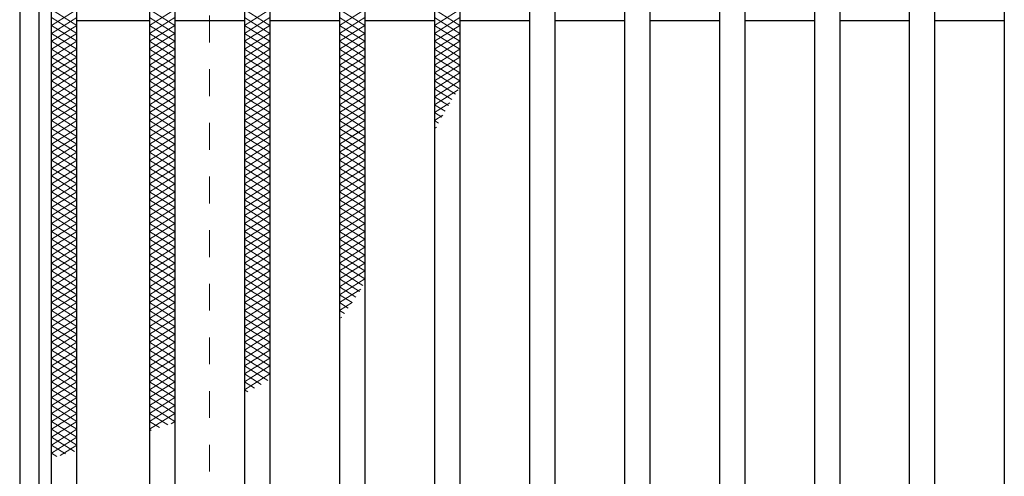
# Model space of a CAD drawing. Units: millimetres. Extents: x -1050 to 1050, y -743 to 742.
# Drawn here: x -795 to -640, y 384 to 456 of the extents above; entities that cross this region are included whole.
import ezdxf

# ---------------------------------------------------------------- set-up
doc = ezdxf.new("R2010")
doc.units = ezdxf.units.MM
doc.header["$LTSCALE"] = 5
doc.linetypes.add('JWW_DASHED1', pattern=[1.693333, 0.846667, -0.846667])
for name, color, linetype in [('ハッチング', 7, 'Continuous'), ('枠', 7, 'Continuous'), ('溝開口', 7, 'Continuous'), ('蓋', 7, 'Continuous')]:
    doc.layers.add(name, color=color, linetype=linetype)

msp = doc.modelspace()

# ---------------------------------------------------------------- linework, layer by layer
at = {"layer": 'ハッチング', "color": 4, "linetype": 'Continuous', "lineweight": 15}
for p, q in [((-790.45, 457.22), (-786.45, 454.72)), ((-790.45, 454.72), (-786.45, 457.22)), ((-790.45, 454.72), (-786.45, 457.22)), ((-790.45, 457.22), (-786.45, 454.72)), ((-774.95, 454.72), (-770.95, 457.22)), ((-774.95, 457.22), (-770.95, 454.72)), ((-774.95, 457.22), (-770.95, 454.72)), ((-774.95, 454.72), (-770.95, 457.22)), ((-759.95, 454.72), (-755.95, 457.22)), ((-759.95, 457.22), (-755.95, 454.72)), ((-759.95, 457.22), (-755.95, 454.72)), ((-759.95, 454.72), (-755.95, 457.22)), ((-744.95, 454.72), (-740.95, 457.22)), ((-744.95, 457.22), (-740.95, 454.72)), ((-744.95, 457.22), (-740.95, 454.72)), ((-744.95, 454.72), (-740.95, 457.22)), ((-729.95, 454.72), (-725.95, 457.22)), ((-729.95, 457.22), (-725.95, 454.72)), ((-790.45, 455.97), (-786.45, 453.47)), ((-790.45, 453.47), (-786.45, 455.97)), ((-790.45, 453.47), (-786.45, 455.97)), ((-790.45, 455.97), (-786.45, 453.47)), ((-774.95, 453.47), (-770.95, 455.97)), ((-774.95, 455.97), (-770.95, 453.47)), ((-774.95, 455.97), (-770.95, 453.47)), ((-774.95, 453.47), (-770.95, 455.97)), ((-759.95, 453.47), (-755.95, 455.97)), ((-759.95, 455.97), (-755.95, 453.47)), ((-759.95, 455.97), (-755.95, 453.47)), ((-759.95, 453.47), (-755.95, 455.97)), ((-744.95, 453.47), (-740.95, 455.97)), ((-744.95, 455.97), (-740.95, 453.47)), ((-744.95, 455.97), (-740.95, 453.47)), ((-744.95, 453.47), (-740.95, 455.97)), ((-729.95, 453.47), (-725.95, 455.97)), ((-729.95, 455.97), (-725.95, 453.47)), ((-790.45, 454.72), (-786.45, 452.22)), ((-790.45, 452.22), (-786.45, 454.72)), ((-790.45, 452.22), (-786.45, 454.72)), ((-790.45, 454.72), (-786.45, 452.22)), ((-774.95, 452.22), (-770.95, 454.72)), ((-774.95, 454.72), (-770.95, 452.22)), ((-774.95, 454.72), (-770.95, 452.22)), ((-774.95, 452.22), (-770.95, 454.72)), ((-759.95, 452.22), (-755.95, 454.72)), ((-759.95, 454.72), (-755.95, 452.22)), ((-759.95, 454.72), (-755.95, 452.22)), ((-759.95, 452.22), (-755.95, 454.72)), ((-744.95, 452.22), (-740.95, 454.72)), ((-744.95, 454.72), (-740.95, 452.22)), ((-744.95, 454.72), (-740.95, 452.22)), ((-744.95, 452.22), (-740.95, 454.72)), ((-729.95, 452.22), (-725.95, 454.72)), ((-729.95, 454.72), (-725.95, 452.22)), ((-790.45, 453.47), (-786.45, 450.97)), ((-790.45, 450.97), (-786.45, 453.47)), ((-790.45, 450.97), (-786.45, 453.47)), ((-790.45, 453.47), (-786.45, 450.97)), ((-774.95, 450.97), (-770.95, 453.47)), ((-774.95, 453.47), (-770.95, 450.97)), ((-774.95, 453.47), (-770.95, 450.97)), ((-774.95, 450.97), (-770.95, 453.47)), ((-759.95, 450.97), (-755.95, 453.47)), ((-759.95, 453.47), (-755.95, 450.97)), ((-759.95, 453.47), (-755.95, 450.97)), ((-759.95, 450.97), (-755.95, 453.47)), ((-744.95, 450.97), (-740.95, 453.47)), ((-744.95, 453.47), (-740.95, 450.97)), ((-744.95, 453.47), (-740.95, 450.97)), ((-744.95, 450.97), (-740.95, 453.47)), ((-729.95, 450.97), (-725.95, 453.47)), ((-729.95, 453.47), (-725.95, 450.97)), ((-790.45, 452.22), (-786.45, 449.72)), ((-790.45, 449.72), (-786.45, 452.22)), ((-790.45, 449.72), (-786.45, 452.22)), ((-790.45, 452.22), (-786.45, 449.72)), ((-790.45, 450.97), (-786.45, 448.47)), ((-790.45, 448.47), (-786.45, 450.97)), ((-790.45, 448.47), (-786.45, 450.97)), ((-790.45, 450.97), (-786.45, 448.47)), ((-774.95, 449.72), (-770.95, 452.22)), ((-774.95, 452.22), (-770.95, 449.72)), ((-774.95, 452.22), (-770.95, 449.72)), ((-774.95, 449.72), (-770.95, 452.22)), ((-774.95, 448.47), (-770.95, 450.97)), ((-774.95, 450.97), (-770.95, 448.47)), ((-774.95, 450.97), (-770.95, 448.47)), ((-774.95, 448.47), (-770.95, 450.97)), ((-759.95, 449.72), (-755.95, 452.22)), ((-759.95, 452.22), (-755.95, 449.72)), ((-759.95, 452.22), (-755.95, 449.72)), ((-759.95, 449.72), (-755.95, 452.22)), ((-759.95, 448.47), (-755.95, 450.97)), ((-759.95, 450.97), (-755.95, 448.47)), ((-759.95, 450.97), (-755.95, 448.47)), ((-759.95, 448.47), (-755.95, 450.97)), ((-744.95, 449.72), (-740.95, 452.22)), ((-744.95, 452.22), (-740.95, 449.72)), ((-744.95, 452.22), (-740.95, 449.72)), ((-744.95, 449.72), (-740.95, 452.22)), ((-744.95, 448.47), (-740.95, 450.97)), ((-744.95, 450.97), (-740.95, 448.47)), ((-744.95, 450.97), (-740.95, 448.47)), ((-744.95, 448.47), (-740.95, 450.97)), ((-729.95, 449.72), (-725.95, 452.22)), ((-729.95, 452.22), (-725.95, 449.72)), ((-729.95, 448.47), (-725.95, 450.97)), ((-729.95, 450.97), (-725.95, 448.47)), ((-790.45, 449.72), (-786.45, 447.22)), ((-790.45, 447.22), (-786.45, 449.72)), ((-790.45, 447.22), (-786.45, 449.72)), ((-790.45, 449.72), (-786.45, 447.22)), ((-774.95, 447.22), (-770.95, 449.72)), ((-774.95, 449.72), (-770.95, 447.22)), ((-774.95, 449.72), (-770.95, 447.22)), ((-774.95, 447.22), (-770.95, 449.72)), ((-759.95, 447.22), (-755.95, 449.72)), ((-759.95, 449.72), (-755.95, 447.22)), ((-759.95, 449.72), (-755.95, 447.22)), ((-759.95, 447.22), (-755.95, 449.72)), ((-744.95, 447.22), (-740.95, 449.72)), ((-744.95, 449.72), (-740.95, 447.22)), ((-744.95, 449.72), (-740.95, 447.22)), ((-744.95, 447.22), (-740.95, 449.72)), ((-729.95, 447.22), (-725.95, 449.72)), ((-729.95, 449.72), (-725.95, 447.22)), ((-790.45, 448.47), (-786.45, 445.97)), ((-790.45, 445.97), (-786.45, 448.47)), ((-790.45, 445.97), (-786.45, 448.47)), ((-790.45, 448.47), (-786.45, 445.97)), ((-774.95, 445.97), (-770.95, 448.47)), ((-774.95, 448.47), (-770.95, 445.97)), ((-774.95, 448.47), (-770.95, 445.97)), ((-774.95, 445.97), (-770.95, 448.47)), ((-759.95, 445.97), (-755.95, 448.47)), ((-759.95, 448.47), (-755.95, 445.97)), ((-759.95, 448.47), (-755.95, 445.97)), ((-759.95, 445.97), (-755.95, 448.47)), ((-744.95, 445.97), (-740.95, 448.47)), ((-744.95, 448.47), (-740.95, 445.97)), ((-744.95, 448.47), (-740.95, 445.97)), ((-744.95, 445.97), (-740.95, 448.47)), ((-729.95, 445.97), (-725.95, 448.47)), ((-729.95, 448.47), (-725.95, 445.97)), ((-790.45, 447.22), (-786.45, 444.72)), ((-790.45, 444.72), (-786.45, 447.22)), ((-790.45, 444.72), (-786.45, 447.22)), ((-790.45, 447.22), (-786.45, 444.72)), ((-774.95, 444.72), (-770.95, 447.22)), ((-774.95, 447.22), (-770.95, 444.72)), ((-774.95, 447.22), (-770.95, 444.72)), ((-774.95, 444.72), (-770.95, 447.22)), ((-759.95, 444.72), (-755.95, 447.22)), ((-759.95, 447.22), (-755.95, 444.72)), ((-759.95, 447.22), (-755.95, 444.72)), ((-759.95, 444.72), (-755.95, 447.22)), ((-744.95, 444.72), (-740.95, 447.22)), ((-744.95, 447.22), (-740.95, 444.72)), ((-744.95, 447.22), (-740.95, 444.72)), ((-744.95, 444.72), (-740.95, 447.22)), ((-729.95, 444.72), (-725.95, 447.22)), ((-729.95, 447.22), (-726.05, 444.79)), ((-790.45, 445.97), (-786.45, 443.47)), ((-790.45, 443.47), (-786.45, 445.97)), ((-790.45, 443.47), (-786.45, 445.97)), ((-790.45, 445.97), (-786.45, 443.47)), ((-774.95, 443.47), (-770.95, 445.97)), ((-774.95, 445.97), (-770.95, 443.47)), ((-774.95, 445.97), (-770.95, 443.47)), ((-774.95, 443.47), (-770.95, 445.97)), ((-759.95, 443.47), (-755.95, 445.97)), ((-759.95, 445.97), (-755.95, 443.47)), ((-759.95, 445.97), (-755.95, 443.47)), ((-759.95, 443.47), (-755.95, 445.97)), ((-744.95, 443.47), (-740.95, 445.97)), ((-744.95, 445.97), (-740.95, 443.47)), ((-744.95, 445.97), (-740.95, 443.47)), ((-744.95, 443.47), (-740.95, 445.97)), ((-729.95, 443.47), (-725.95, 445.97)), ((-729.95, 445.97), (-726.63, 443.9)), ((-790.45, 444.72), (-786.45, 442.22)), ((-790.45, 442.22), (-786.45, 444.72)), ((-790.45, 442.22), (-786.45, 444.72)), ((-790.45, 444.72), (-786.45, 442.22)), ((-790.45, 443.47), (-786.45, 440.97)), ((-790.45, 440.97), (-786.45, 443.47)), ((-790.45, 440.97), (-786.45, 443.47)), ((-790.45, 443.47), (-786.45, 440.97)), ((-774.95, 442.22), (-770.95, 444.72)), ((-774.95, 444.72), (-770.95, 442.22)), ((-774.95, 444.72), (-770.95, 442.22)), ((-774.95, 442.22), (-770.95, 444.72)), ((-774.95, 440.97), (-770.95, 443.47)), ((-774.95, 443.47), (-770.95, 440.97)), ((-774.95, 443.47), (-770.95, 440.97)), ((-774.95, 440.97), (-770.95, 443.47)), ((-759.95, 442.22), (-755.95, 444.72)), ((-759.95, 444.72), (-755.95, 442.22)), ((-759.95, 444.72), (-755.95, 442.22)), ((-759.95, 442.22), (-755.95, 444.72)), ((-759.95, 440.97), (-755.95, 443.47)), ((-759.95, 443.47), (-755.95, 440.97)), ((-759.95, 443.47), (-755.95, 440.97)), ((-759.95, 440.97), (-755.95, 443.47)), ((-744.95, 442.22), (-740.95, 444.72)), ((-744.95, 444.72), (-740.95, 442.22)), ((-744.95, 444.72), (-740.95, 442.22)), ((-744.95, 442.22), (-740.95, 444.72)), ((-744.95, 440.97), (-740.95, 443.47)), ((-744.95, 443.47), (-740.95, 440.97)), ((-744.95, 443.47), (-740.95, 440.97)), ((-744.95, 440.97), (-740.95, 443.47)), ((-729.95, 444.72), (-727.2, 443.01)), ((-729.95, 442.22), (-726.19, 444.57)), ((-729.95, 443.47), (-727.75, 442.1)), ((-790.45, 442.22), (-786.45, 439.72)), ((-790.45, 439.72), (-786.45, 442.22)), ((-790.45, 439.72), (-786.45, 442.22)), ((-790.45, 442.22), (-786.45, 439.72)), ((-774.95, 439.72), (-770.95, 442.22)), ((-774.95, 442.22), (-770.95, 439.72)), ((-774.95, 442.22), (-770.95, 439.72)), ((-774.95, 439.72), (-770.95, 442.22)), ((-759.95, 439.72), (-755.95, 442.22)), ((-759.95, 442.22), (-755.95, 439.72)), ((-759.95, 442.22), (-755.95, 439.72)), ((-759.95, 439.72), (-755.95, 442.22)), ((-744.95, 439.72), (-740.95, 442.22)), ((-744.95, 442.22), (-740.95, 439.72)), ((-744.95, 442.22), (-740.95, 439.72)), ((-744.95, 439.72), (-740.95, 442.22)), ((-729.95, 440.97), (-727.5, 442.5)), ((-729.95, 442.22), (-728.28, 441.18)), ((-790.45, 440.97), (-786.45, 438.47)), ((-790.45, 438.47), (-786.45, 440.97)), ((-790.45, 438.47), (-786.45, 440.97)), ((-790.45, 440.97), (-786.45, 438.47)), ((-774.95, 438.47), (-770.95, 440.97)), ((-774.95, 440.97), (-770.95, 438.47)), ((-774.95, 440.97), (-770.95, 438.47)), ((-774.95, 438.47), (-770.95, 440.97)), ((-759.95, 438.47), (-755.95, 440.97)), ((-759.95, 440.97), (-755.95, 438.47)), ((-759.95, 440.97), (-755.95, 438.47)), ((-759.95, 438.47), (-755.95, 440.97)), ((-744.95, 438.47), (-740.95, 440.97)), ((-744.95, 440.97), (-740.95, 438.47)), ((-744.95, 440.97), (-741.25, 438.66)), ((-744.95, 438.47), (-740.95, 440.97)), ((-729.95, 440.97), (-728.79, 440.25)), ((-729.95, 439.72), (-728.62, 440.55)), ((-790.45, 439.72), (-786.45, 437.22)), ((-790.45, 437.22), (-786.45, 439.72)), ((-790.45, 437.22), (-786.45, 439.72)), ((-790.45, 439.72), (-786.45, 437.22)), ((-774.95, 437.22), (-770.95, 439.72)), ((-774.95, 439.72), (-770.95, 437.22)), ((-774.95, 439.72), (-770.95, 437.22)), ((-774.95, 437.22), (-770.95, 439.72)), ((-759.95, 437.22), (-755.95, 439.72)), ((-759.95, 439.72), (-755.95, 437.22)), ((-759.95, 439.72), (-755.95, 437.22)), ((-759.95, 437.22), (-755.95, 439.72)), ((-744.95, 437.22), (-740.95, 439.72)), ((-744.95, 439.72), (-740.95, 437.22)), ((-744.95, 439.72), (-741.79, 437.75)), ((-744.95, 437.22), (-740.95, 439.72)), ((-729.95, 439.72), (-729.29, 439.31)), ((-729.95, 438.47), (-729.62, 438.68)), ((-790.45, 438.47), (-786.45, 435.97)), ((-790.45, 435.97), (-786.45, 438.47)), ((-790.45, 435.97), (-786.45, 438.47)), ((-790.45, 438.47), (-786.45, 435.97)), ((-790.45, 437.22), (-786.45, 434.72)), ((-790.45, 434.72), (-786.45, 437.22)), ((-790.45, 434.72), (-786.45, 437.22)), ((-790.45, 437.22), (-786.45, 434.72)), ((-774.95, 435.97), (-770.95, 438.47)), ((-774.95, 438.47), (-770.95, 435.97)), ((-774.95, 438.47), (-770.95, 435.97)), ((-774.95, 435.97), (-770.95, 438.47)), ((-774.95, 434.72), (-770.95, 437.22)), ((-774.95, 437.22), (-770.95, 434.72)), ((-774.95, 437.22), (-770.95, 434.72)), ((-774.95, 434.72), (-770.95, 437.22)), ((-759.95, 435.97), (-755.95, 438.47)), ((-759.95, 438.47), (-755.95, 435.97)), ((-759.95, 438.47), (-755.95, 435.97)), ((-759.95, 435.97), (-755.95, 438.47)), ((-759.95, 434.72), (-755.95, 437.22)), ((-759.95, 437.22), (-755.95, 434.72)), ((-759.95, 437.22), (-755.95, 434.72)), ((-759.95, 434.72), (-755.95, 437.22)), ((-744.95, 435.97), (-740.95, 438.47)), ((-744.95, 438.47), (-740.95, 435.97)), ((-744.95, 438.47), (-742.36, 436.85)), ((-744.95, 435.97), (-741.6, 438.07)), ((-744.95, 434.72), (-740.95, 437.22)), ((-744.95, 437.22), (-740.95, 434.72)), ((-744.95, 437.22), (-742.94, 435.97)), ((-790.45, 435.97), (-786.45, 433.47)), ((-790.45, 433.47), (-786.45, 435.97)), ((-790.45, 433.47), (-786.45, 435.97)), ((-790.45, 435.97), (-786.45, 433.47)), ((-774.95, 433.47), (-770.95, 435.97)), ((-774.95, 435.97), (-770.95, 433.47)), ((-774.95, 435.97), (-770.95, 433.47)), ((-774.95, 433.47), (-770.95, 435.97)), ((-759.95, 433.47), (-755.95, 435.97)), ((-759.95, 435.97), (-755.95, 433.47)), ((-759.95, 435.97), (-755.95, 433.47)), ((-759.95, 433.47), (-755.95, 435.97)), ((-744.95, 434.72), (-742.93, 435.99)), ((-744.95, 433.47), (-740.95, 435.97)), ((-744.95, 435.97), (-740.95, 433.47)), ((-744.95, 435.97), (-743.55, 435.1)), ((-790.45, 434.72), (-786.45, 432.22)), ((-790.45, 432.22), (-786.45, 434.72)), ((-790.45, 432.22), (-786.45, 434.72)), ((-790.45, 434.72), (-786.45, 432.22)), ((-774.95, 432.22), (-770.95, 434.72)), ((-774.95, 434.72), (-770.95, 432.22)), ((-774.95, 434.72), (-770.95, 432.22)), ((-774.95, 432.22), (-770.95, 434.72)), ((-759.95, 432.22), (-755.95, 434.72)), ((-759.95, 434.72), (-755.95, 432.22)), ((-759.95, 434.72), (-755.95, 432.22)), ((-759.95, 432.22), (-755.95, 434.72)), ((-744.95, 432.22), (-740.95, 434.72)), ((-744.95, 434.72), (-740.95, 432.22)), ((-744.95, 434.72), (-744.17, 434.24)), ((-790.45, 433.47), (-786.45, 430.97)), ((-790.45, 430.97), (-786.45, 433.47)), ((-790.45, 430.97), (-786.45, 433.47)), ((-790.45, 433.47), (-786.45, 430.97)), ((-774.95, 430.97), (-770.95, 433.47)), ((-774.95, 433.47), (-770.95, 430.97)), ((-774.95, 433.47), (-770.95, 430.97)), ((-774.95, 430.97), (-770.95, 433.47)), ((-759.95, 430.97), (-755.95, 433.47)), ((-759.95, 433.47), (-755.95, 430.97)), ((-759.95, 433.47), (-755.95, 430.97)), ((-759.95, 430.97), (-755.95, 433.47)), ((-744.95, 433.47), (-744.59, 433.7)), ((-744.95, 430.97), (-740.95, 433.47)), ((-744.95, 433.47), (-740.95, 430.97)), ((-744.95, 433.47), (-744.83, 433.4)), ((-790.45, 432.22), (-786.45, 429.72)), ((-790.45, 429.72), (-786.45, 432.22)), ((-790.45, 429.72), (-786.45, 432.22)), ((-790.45, 432.22), (-786.45, 429.72)), ((-790.45, 430.97), (-786.45, 428.47)), ((-790.45, 428.47), (-786.45, 430.97)), ((-790.45, 428.47), (-786.45, 430.97)), ((-790.45, 430.97), (-786.45, 428.47)), ((-774.95, 429.72), (-770.95, 432.22)), ((-774.95, 432.22), (-770.95, 429.72)), ((-774.95, 432.22), (-770.95, 429.72)), ((-774.95, 429.72), (-770.95, 432.22)), ((-774.95, 428.47), (-770.95, 430.97)), ((-774.95, 430.97), (-770.95, 428.47)), ((-774.95, 430.97), (-770.95, 428.47)), ((-774.95, 428.47), (-770.95, 430.97)), ((-759.95, 429.72), (-755.95, 432.22)), ((-759.95, 432.22), (-755.95, 429.72)), ((-759.95, 432.22), (-755.95, 429.72)), ((-759.95, 429.72), (-755.95, 432.22)), ((-759.95, 428.47), (-755.95, 430.97)), ((-759.95, 430.97), (-755.95, 428.47)), ((-759.95, 430.97), (-755.95, 428.47)), ((-759.95, 428.47), (-755.95, 430.97)), ((-744.95, 429.72), (-740.95, 432.22)), ((-744.95, 432.22), (-740.95, 429.72)), ((-744.95, 428.47), (-740.95, 430.97)), ((-744.95, 430.97), (-740.95, 428.47)), ((-790.45, 429.72), (-786.45, 427.22)), ((-790.45, 427.22), (-786.45, 429.72)), ((-790.45, 427.22), (-786.45, 429.72)), ((-790.45, 429.72), (-786.45, 427.22)), ((-774.95, 427.22), (-770.95, 429.72)), ((-774.95, 429.72), (-770.95, 427.22)), ((-774.95, 429.72), (-770.95, 427.22)), ((-774.95, 427.22), (-770.95, 429.72)), ((-759.95, 427.22), (-755.95, 429.72)), ((-759.95, 429.72), (-755.95, 427.22)), ((-759.95, 429.72), (-755.95, 427.22)), ((-759.95, 427.22), (-755.95, 429.72)), ((-744.95, 427.22), (-740.95, 429.72)), ((-744.95, 429.72), (-740.95, 427.22)), ((-790.45, 428.47), (-786.45, 425.97)), ((-790.45, 425.97), (-786.45, 428.47)), ((-790.45, 425.97), (-786.45, 428.47)), ((-790.45, 428.47), (-786.45, 425.97)), ((-774.95, 425.97), (-770.95, 428.47)), ((-774.95, 428.47), (-770.95, 425.97)), ((-774.95, 428.47), (-770.95, 425.97)), ((-774.95, 425.97), (-770.95, 428.47)), ((-759.95, 425.97), (-755.95, 428.47)), ((-759.95, 428.47), (-755.95, 425.97)), ((-759.95, 428.47), (-755.95, 425.97)), ((-759.95, 425.97), (-755.95, 428.47)), ((-744.95, 425.97), (-740.95, 428.47)), ((-744.95, 428.47), (-740.95, 425.97)), ((-790.45, 427.22), (-786.45, 424.72)), ((-790.45, 424.72), (-786.45, 427.22)), ((-790.45, 424.72), (-786.45, 427.22)), ((-790.45, 427.22), (-786.45, 424.72)), ((-774.95, 424.72), (-770.95, 427.22)), ((-774.95, 427.22), (-770.95, 424.72)), ((-774.95, 427.22), (-770.95, 424.72)), ((-774.95, 424.72), (-770.95, 427.22)), ((-759.95, 424.72), (-755.95, 427.22)), ((-759.95, 427.22), (-755.95, 424.72)), ((-759.95, 427.22), (-755.95, 424.72)), ((-759.95, 424.72), (-755.95, 427.22)), ((-744.95, 424.72), (-740.95, 427.22)), ((-744.95, 427.22), (-740.95, 424.72)), ((-790.45, 425.97), (-786.45, 423.47)), ((-790.45, 423.47), (-786.45, 425.97)), ((-790.45, 423.47), (-786.45, 425.97)), ((-790.45, 425.97), (-786.45, 423.47)), ((-790.45, 424.72), (-786.45, 422.22)), ((-790.45, 422.22), (-786.45, 424.72)), ((-790.45, 422.22), (-786.45, 424.72)), ((-790.45, 424.72), (-786.45, 422.22)), ((-774.95, 423.47), (-770.95, 425.97)), ((-774.95, 425.97), (-770.95, 423.47)), ((-774.95, 425.97), (-770.95, 423.47)), ((-774.95, 423.47), (-770.95, 425.97)), ((-774.95, 422.22), (-770.95, 424.72)), ((-774.95, 424.72), (-770.95, 422.22)), ((-774.95, 424.72), (-770.95, 422.22)), ((-774.95, 422.22), (-770.95, 424.72)), ((-759.95, 423.47), (-755.95, 425.97)), ((-759.95, 425.97), (-755.95, 423.47)), ((-759.95, 425.97), (-756.27, 423.67)), ((-759.95, 423.47), (-755.95, 425.97)), ((-759.95, 422.22), (-755.95, 424.72)), ((-759.95, 424.72), (-755.95, 422.22)), ((-759.95, 424.72), (-757.3, 423.07)), ((-759.95, 422.22), (-755.95, 424.72)), ((-744.95, 423.47), (-740.95, 425.97)), ((-744.95, 425.97), (-740.95, 423.47)), ((-744.95, 422.22), (-740.95, 424.72)), ((-744.95, 424.72), (-740.95, 422.22)), ((-790.45, 423.47), (-786.45, 420.97)), ((-790.45, 420.97), (-786.45, 423.47)), ((-790.45, 420.97), (-786.45, 423.47)), ((-790.45, 423.47), (-786.45, 420.97)), ((-774.95, 420.97), (-770.95, 423.47)), ((-774.95, 423.47), (-770.95, 420.97)), ((-774.95, 423.47), (-770.95, 420.97)), ((-774.95, 420.97), (-770.95, 423.47)), ((-759.95, 420.97), (-755.95, 423.47)), ((-759.95, 423.47), (-755.95, 420.97)), ((-759.95, 423.47), (-758.36, 422.48)), ((-744.95, 420.97), (-740.95, 423.47)), ((-744.95, 423.47), (-740.95, 420.97)), ((-790.45, 422.22), (-786.45, 419.72)), ((-790.45, 419.72), (-786.45, 422.22)), ((-790.45, 419.72), (-786.45, 422.22)), ((-790.45, 422.22), (-786.45, 419.72)), ((-774.95, 419.72), (-770.95, 422.22)), ((-774.95, 422.22), (-770.95, 419.72)), ((-774.95, 422.22), (-770.95, 419.72)), ((-774.95, 419.72), (-770.95, 422.22)), ((-759.95, 419.72), (-755.95, 422.22)), ((-759.95, 422.22), (-755.95, 419.72)), ((-759.95, 422.22), (-759.44, 421.91)), ((-744.95, 419.72), (-740.95, 422.22)), ((-744.95, 422.22), (-740.95, 419.72)), ((-790.45, 420.97), (-786.45, 418.47)), ((-790.45, 418.47), (-786.45, 420.97)), ((-790.45, 418.47), (-786.45, 420.97)), ((-790.45, 420.97), (-786.45, 418.47)), ((-774.95, 418.47), (-770.95, 420.97)), ((-774.95, 420.97), (-770.95, 418.47)), ((-774.95, 420.97), (-770.95, 418.47)), ((-774.95, 418.47), (-770.95, 420.97)), ((-759.95, 418.47), (-755.95, 420.97)), ((-759.95, 420.97), (-755.95, 418.47)), ((-744.95, 418.47), (-740.95, 420.97)), ((-744.95, 420.97), (-740.95, 418.47)), ((-790.45, 419.72), (-786.45, 417.22)), ((-790.45, 417.22), (-786.45, 419.72)), ((-790.45, 417.22), (-786.45, 419.72)), ((-790.45, 419.72), (-786.45, 417.22)), ((-790.45, 418.47), (-786.45, 415.97)), ((-790.45, 415.97), (-786.45, 418.47)), ((-790.45, 415.97), (-786.45, 418.47)), ((-790.45, 418.47), (-786.45, 415.97)), ((-774.95, 417.22), (-770.95, 419.72)), ((-774.95, 419.72), (-770.95, 417.22)), ((-774.95, 419.72), (-770.95, 417.22)), ((-774.95, 417.22), (-770.95, 419.72)), ((-774.95, 415.97), (-770.95, 418.47)), ((-774.95, 418.47), (-770.95, 415.97)), ((-774.95, 418.47), (-772.07, 416.67)), ((-774.95, 415.97), (-770.95, 418.47)), ((-759.95, 417.22), (-755.95, 419.72)), ((-759.95, 419.72), (-755.95, 417.22)), ((-759.95, 415.97), (-755.95, 418.47)), ((-759.95, 418.47), (-755.95, 415.97)), ((-744.95, 417.22), (-740.95, 419.72)), ((-744.95, 419.72), (-740.95, 417.22)), ((-744.95, 415.97), (-740.95, 418.47)), ((-744.95, 418.47), (-740.95, 415.97)), ((-790.45, 417.22), (-786.45, 414.72)), ((-790.45, 414.72), (-786.45, 417.22)), ((-790.45, 414.72), (-786.45, 417.22)), ((-790.45, 417.22), (-786.45, 414.72)), ((-774.95, 414.72), (-770.95, 417.22)), ((-774.95, 417.22), (-770.95, 414.72)), ((-774.95, 417.22), (-773.37, 416.24)), ((-771.55, 416.85), (-770.95, 417.22)), ((-759.95, 414.72), (-755.95, 417.22)), ((-759.95, 417.22), (-755.95, 414.72)), ((-744.95, 414.72), (-740.95, 417.22)), ((-744.95, 417.22), (-740.95, 414.72)), ((-790.45, 415.97), (-786.45, 413.47)), ((-790.45, 413.47), (-786.45, 415.97)), ((-790.45, 413.47), (-786.45, 415.97)), ((-790.45, 415.97), (-786.45, 413.47)), ((-774.95, 413.47), (-770.95, 415.97)), ((-774.95, 415.97), (-770.95, 413.47)), ((-774.95, 415.97), (-774.69, 415.81)), ((-759.95, 413.47), (-755.95, 415.97)), ((-759.95, 415.97), (-755.95, 413.47)), ((-744.95, 413.47), (-740.95, 415.97)), ((-744.95, 415.97), (-741.25, 413.66)), ((-790.45, 414.72), (-786.45, 412.22)), ((-790.45, 412.22), (-786.45, 414.72)), ((-790.45, 412.22), (-786.45, 414.72)), ((-790.45, 414.72), (-786.81, 412.45)), ((-774.95, 412.22), (-770.95, 414.72)), ((-774.95, 414.72), (-770.95, 412.22)), ((-759.95, 412.22), (-755.95, 414.72)), ((-759.95, 414.72), (-755.95, 412.22)), ((-744.95, 412.22), (-740.95, 414.72)), ((-744.95, 414.72), (-741.79, 412.75)), ((-790.45, 413.47), (-786.45, 410.97)), ((-790.45, 410.97), (-786.45, 413.47)), ((-790.45, 413.47), (-788.21, 412.08)), ((-790.45, 412.22), (-786.45, 409.72)), ((-790.45, 409.72), (-786.45, 412.22)), ((-790.45, 412.22), (-789.61, 411.7)), ((-789.05, 411.85), (-786.45, 413.47)), ((-774.95, 410.97), (-770.95, 413.47)), ((-774.95, 413.47), (-770.95, 410.97)), ((-774.95, 409.72), (-770.95, 412.22)), ((-774.95, 412.22), (-770.95, 409.72)), ((-759.95, 410.97), (-755.95, 413.47)), ((-759.95, 413.47), (-755.95, 410.97)), ((-759.95, 409.72), (-755.95, 412.22)), ((-759.95, 412.22), (-755.95, 409.72)), ((-744.95, 413.47), (-742.36, 411.85)), ((-744.95, 410.97), (-741.6, 413.07)), ((-744.95, 412.22), (-742.94, 410.97)), ((-790.45, 410.97), (-786.45, 408.47)), ((-790.45, 408.47), (-786.45, 410.97)), ((-774.95, 408.47), (-770.95, 410.97)), ((-774.95, 410.97), (-770.95, 408.47)), ((-759.95, 408.47), (-755.95, 410.97)), ((-759.95, 410.97), (-755.95, 408.47)), ((-744.95, 409.72), (-742.93, 410.99)), ((-744.95, 410.97), (-743.55, 410.1)), ((-790.45, 409.72), (-786.45, 407.22)), ((-790.45, 407.22), (-786.45, 409.72)), ((-774.95, 407.22), (-770.95, 409.72)), ((-774.95, 409.72), (-770.95, 407.22)), ((-759.95, 407.22), (-755.95, 409.72)), ((-759.95, 409.72), (-755.95, 407.22)), ((-744.95, 409.72), (-744.17, 409.24)), ((-790.45, 408.47), (-786.45, 405.97)), ((-790.45, 405.97), (-786.45, 408.47)), ((-774.95, 405.97), (-770.95, 408.47)), ((-774.95, 408.47), (-770.95, 405.97)), ((-759.95, 405.97), (-755.95, 408.47)), ((-759.95, 408.47), (-755.95, 405.97)), ((-744.95, 408.47), (-744.59, 408.7)), ((-744.95, 408.47), (-744.83, 408.4)), ((-790.45, 407.22), (-786.45, 404.72)), ((-790.45, 404.72), (-786.45, 407.22)), ((-790.45, 405.97), (-786.45, 403.47)), ((-790.45, 403.47), (-786.45, 405.97)), ((-774.95, 404.72), (-770.95, 407.22)), ((-774.95, 407.22), (-770.95, 404.72)), ((-774.95, 403.47), (-770.95, 405.97)), ((-774.95, 405.97), (-770.95, 403.47)), ((-759.95, 404.72), (-755.95, 407.22)), ((-759.95, 407.22), (-755.95, 404.72)), ((-759.95, 403.47), (-755.95, 405.97)), ((-759.95, 405.97), (-755.95, 403.47)), ((-790.45, 404.72), (-786.45, 402.22)), ((-790.45, 402.22), (-786.45, 404.72)), ((-774.95, 402.22), (-770.95, 404.72)), ((-774.95, 404.72), (-770.95, 402.22)), ((-759.95, 402.22), (-755.95, 404.72)), ((-759.95, 404.72), (-755.95, 402.22)), ((-790.45, 403.47), (-786.45, 400.97)), ((-790.45, 400.97), (-786.45, 403.47)), ((-774.95, 400.97), (-770.95, 403.47)), ((-774.95, 403.47), (-770.95, 400.97)), ((-759.95, 400.97), (-755.95, 403.47)), ((-759.95, 403.47), (-755.95, 400.97)), ((-790.45, 402.22), (-786.45, 399.72)), ((-790.45, 399.72), (-786.45, 402.22)), ((-774.95, 399.72), (-770.95, 402.22)), ((-774.95, 402.22), (-770.95, 399.72)), ((-759.95, 399.72), (-755.95, 402.22)), ((-759.95, 402.22), (-755.95, 399.72)), ((-790.45, 400.97), (-786.45, 398.47)), ((-790.45, 398.47), (-786.45, 400.97)), ((-790.45, 399.72), (-786.45, 397.22)), ((-790.45, 397.22), (-786.45, 399.72)), ((-774.95, 398.47), (-770.95, 400.97)), ((-774.95, 400.97), (-770.95, 398.47)), ((-774.95, 397.22), (-770.95, 399.72)), ((-774.95, 399.72), (-770.95, 397.22)), ((-759.95, 398.47), (-755.95, 400.97)), ((-759.95, 400.97), (-756.27, 398.67)), ((-759.95, 397.22), (-755.95, 399.72)), ((-759.95, 399.72), (-757.3, 398.07)), ((-790.45, 398.47), (-786.45, 395.97)), ((-790.45, 395.97), (-786.45, 398.47)), ((-774.95, 395.97), (-770.95, 398.47)), ((-774.95, 398.47), (-770.95, 395.97)), ((-759.95, 398.47), (-758.36, 397.48)), ((-790.45, 397.22), (-786.45, 394.72)), ((-790.45, 394.72), (-786.45, 397.22)), ((-774.95, 394.72), (-770.95, 397.22)), ((-774.95, 397.22), (-770.95, 394.72)), ((-759.95, 397.22), (-759.44, 396.91)), ((-790.45, 395.97), (-786.45, 393.47)), ((-790.45, 393.47), (-786.45, 395.97)), ((-774.95, 393.47), (-770.95, 395.97)), ((-774.95, 395.97), (-770.95, 393.47)), ((-790.45, 394.72), (-786.45, 392.22)), ((-790.45, 392.22), (-786.45, 394.72)), ((-790.45, 393.47), (-786.45, 390.97)), ((-790.45, 390.97), (-786.45, 393.47)), ((-774.95, 392.22), (-770.95, 394.72)), ((-774.95, 394.72), (-770.95, 392.22)), ((-774.95, 390.97), (-770.95, 393.47)), ((-774.95, 393.47), (-772.07, 391.67)), ((-790.45, 392.22), (-786.45, 389.72)), ((-790.45, 389.72), (-786.45, 392.22)), ((-774.95, 392.22), (-773.37, 391.24)), ((-771.55, 391.85), (-770.95, 392.22)), ((-790.45, 390.97), (-786.45, 388.47)), ((-790.45, 388.47), (-786.45, 390.97)), ((-774.95, 390.97), (-774.69, 390.81)), ((-790.45, 389.72), (-786.81, 387.45)), ((-790.45, 387.22), (-786.45, 389.72)), ((-790.45, 388.47), (-788.21, 387.08)), ((-790.45, 387.22), (-789.61, 386.7)), ((-789.05, 386.85), (-786.45, 388.47))]:
    msp.add_line(p, q, dxfattribs=at)
at = {"layer": '枠', "color": 7, "linetype": 'Continuous', "lineweight": 25}
for p, q in [((-795.45, 562.47), (-795.45, 252.47)), ((-792.45, 559.47), (-792.45, 255.47))]:
    msp.add_line(p, q, dxfattribs=at)
at = {"layer": '溝開口', "color": 4, "linetype": 'JWW_DASHED1', "lineweight": 18}
msp.add_line((-765.45, 532.47), (-765.45, 282.47), dxfattribs=at)
at = {"layer": '蓋', "color": 5, "linetype": 'Continuous', "lineweight": 25}
for p, q in [((-790.45, 257.47), (-790.45, 557.47)), ((-786.45, 261.47), (-786.45, 553.47)), ((-774.95, 553.47), (-774.95, 261.47)), ((-770.95, 553.47), (-770.95, 261.47)), ((-729.95, 553.47), (-729.95, 261.47)), ((-725.95, 553.47), (-725.95, 261.47)), ((-714.95, 553.47), (-714.95, 261.47)), ((-710.95, 553.47), (-710.95, 261.47)), ((-699.95, 553.47), (-699.95, 261.47)), ((-695.95, 553.47), (-695.95, 261.47)), ((-684.95, 553.47), (-684.95, 261.47)), ((-680.95, 553.47), (-680.95, 261.47)), ((-669.95, 553.47), (-669.95, 261.47)), ((-665.95, 553.47), (-665.95, 261.47)), ((-654.95, 553.47), (-654.95, 261.47)), ((-650.95, 553.47), (-650.95, 261.47)), ((-639.95, 553.47), (-639.95, 261.47)), ((-759.95, 519.47), (-759.95, 295.47)), ((-755.95, 519.47), (-755.95, 295.47)), ((-744.95, 519.47), (-744.95, 295.47)), ((-740.95, 519.47), (-740.95, 295.47)), ((-774.95, 455.47), (-786.45, 455.47)), ((-759.95, 455.47), (-770.95, 455.47)), ((-744.95, 455.47), (-755.95, 455.47)), ((-729.95, 455.47), (-740.95, 455.47)), ((-714.95, 455.47), (-725.95, 455.47)), ((-699.95, 455.47), (-710.95, 455.47)), ((-684.95, 455.47), (-695.95, 455.47)), ((-669.95, 455.47), (-680.95, 455.47)), ((-654.95, 455.47), (-665.95, 455.47)), ((-639.95, 455.47), (-650.95, 455.47))]:
    msp.add_line(p, q, dxfattribs=at)

doc.saveas('drawing.dxf')
